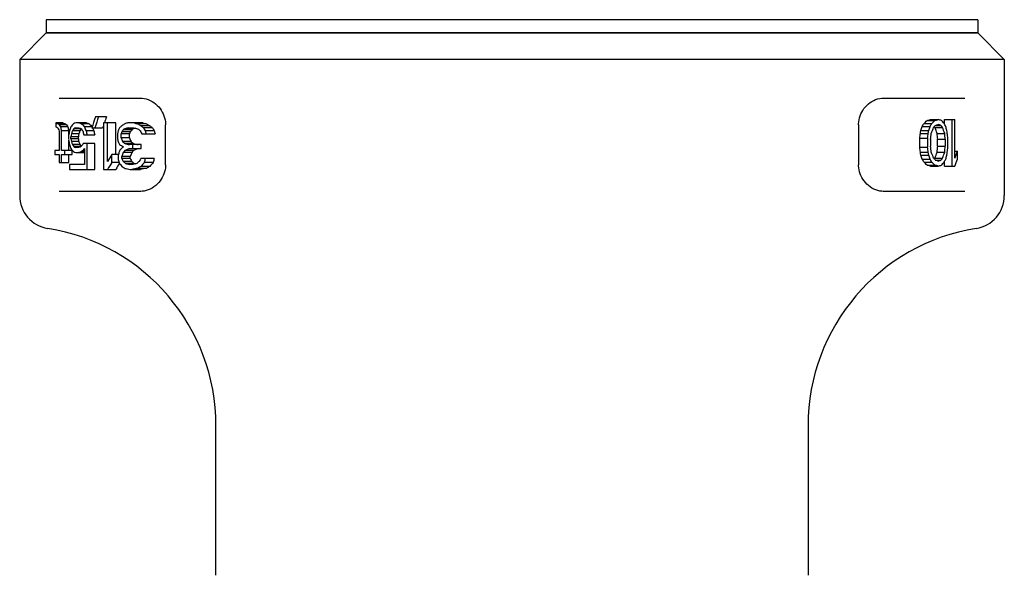
# Model space of a CAD drawing. Units: millimetres. Extents: x 0 to 1189, y 0 to 841.
# Drawn here: x 650 to 798, y 436 to 519 of the extents above; entities that cross this region are included whole.
import ezdxf

# ---------------------------------------------------------------- set-up
doc = ezdxf.new("R2010")
doc.units = ezdxf.units.MM
doc.header["$LTSCALE"] = 65.395
doc.layers.get('0').update_dxf_attribs({"linetype": 'CONTINUOUS'})
doc.layers.add('BEZUGSACHSEN', color=7, linetype='CONTINUOUS')

msp = doc.modelspace()

# ---------------------------------------------------------------- linework, layer by layer
at = {"color": 7, "linetype": 'CONTINUOUS'}
for p, q in [((649.62, 513.3), (653.62, 517.3)), ((653.62, 517.3), (793.62, 517.3)), ((797.62, 513.3), (793.62, 517.3)), ((649.62, 513.3), (649.62, 492.86)), ((797.62, 513.3), (649.62, 513.3)), ((797.62, 513.3), (797.62, 492.86)), ((662.66, 504.69), (661, 504.69)), ((655.03, 503.8), (655.03, 503.2)), ((656.11, 503.8), (655.03, 503.8)), ((656.47, 503.65), (655.39, 503.65)), ((656.66, 503.5), (655.57, 503.5)), ((656.85, 503.2), (655.76, 503.2)), ((659.67, 503.8), (658.06, 503.8)), ((660.08, 503.65), (658.93, 503.65)), ((660.49, 503.2), (659.34, 503.2)), ((662.24, 503.8), (662.24, 496.8)), ((664.06, 503.8), (662.24, 503.8)), ((662.84, 497.99), (662.84, 503.8)), ((664.06, 499.03), (664.06, 503.8)), ((668.15, 503.8), (665.89, 503.8)), ((668.65, 503.65), (667.33, 503.65)), ((669.17, 503.35), (667.84, 503.35)), ((785.27, 503.26), (786.46, 503.26)), ((785.55, 503.7), (786.73, 503.7)), ((786, 504.15), (787.17, 504.15)), ((786.52, 504.3), (787.68, 504.3)), ((787.25, 503.4), (788.1, 503.4)), ((788.61, 504.3), (790.16, 504.3)), ((788.61, 503.66), (788.61, 504.3)), ((789.73, 504.3), (789.73, 497.3)), ((790.16, 498.49), (790.16, 504.3)), ((655.57, 502.31), (655.57, 499.63)), ((655.89, 499.63), (655.89, 502.61)), ((656.98, 502.61), (655.89, 502.61)), ((656.96, 501.86), (656.96, 501.27)), ((656.98, 501.96), (656.98, 502.61)), ((658.51, 502.16), (657.39, 502.16)), ((658.66, 502.61), (657.54, 502.61)), ((658.85, 502.9), (657.76, 502.9)), ((658.06, 503.05), (658.53, 503.05)), ((659.26, 502.01), (660.92, 502.01)), ((660.75, 502.61), (659.59, 502.61)), ((660.46, 503.05), (662.09, 503.05)), ((664.31, 502.16), (664.31, 501.56)), ((664.86, 501.56), (664.86, 502.16)), ((666.12, 502.16), (664.86, 502.16)), ((666.24, 502.46), (664.97, 502.46)), ((666.47, 502.76), (665.19, 502.76)), ((666.7, 502.9), (665.42, 502.9)), ((666, 503.05), (666.72, 503.05)), ((666.12, 501.56), (666.12, 502.16)), ((667.96, 502.16), (669.96, 502.16)), ((669.56, 503.05), (668.22, 503.05)), ((669.83, 502.61), (668.48, 502.61)), ((784.99, 502.21), (786.18, 502.21)), ((785.09, 502.66), (786.27, 502.66)), ((787.19, 503.11), (788.34, 503.11)), ((787.52, 502.21), (788.66, 502.21)), ((656.98, 499.63), (656.98, 501.17)), ((657.32, 501.41), (657.32, 501.71)), ((658.44, 501.71), (657.32, 501.71)), ((658.44, 501.41), (657.32, 501.41)), ((658.51, 500.97), (657.39, 500.97)), ((658.66, 500.52), (657.54, 500.52)), ((658.44, 501.41), (658.44, 501.71)), ((660.92, 500.67), (659.18, 500.67)), ((659.76, 496.8), (659.76, 500.67)), ((660.92, 496.8), (660.92, 500.67)), ((666.12, 501.56), (664.86, 501.56)), ((666.35, 500.97), (665.08, 500.97)), ((666.7, 500.67), (665.42, 500.67)), ((667.9, 500.52), (666.12, 500.52)), ((666.6, 499.93), (666.6, 500.52)), ((667.9, 499.93), (667.9, 500.52)), ((784.9, 501.47), (786.09, 501.47)), ((784.9, 500.13), (784.9, 501.47)), ((786.09, 501.47), (786.09, 500.13)), ((786.55, 500.28), (786.55, 501.32)), ((787.6, 501.32), (788.74, 501.32)), ((787.6, 500.28), (787.6, 501.32)), ((787.6, 500.28), (788.74, 500.28)), ((788.74, 501.32), (788.74, 500.28)), ((789.13, 500.13), (789.13, 501.47)), ((654.91, 499.63), (654.91, 499.03)), ((655.57, 499.63), (654.91, 499.63)), ((654.91, 499.03), (655.57, 499.03)), ((655.57, 499.03), (655.57, 497.84)), ((657.52, 499.63), (655.89, 499.63)), ((655.89, 497.84), (655.89, 499.03)), ((655.89, 499.03), (657.52, 499.03)), ((656.41, 499.03), (656.41, 499.63)), ((656.98, 497.84), (656.98, 499.03)), ((657.52, 499.03), (657.52, 499.63)), ((658.85, 500.22), (657.76, 500.22)), ((658.53, 500.07), (658.06, 500.07)), ((658.06, 499.33), (659.34, 499.33)), ((659.34, 499.48), (658.93, 499.48)), ((659.34, 499.93), (659.34, 497.54)), ((663.45, 497.84), (663.45, 499.03)), ((664.47, 499.03), (663.45, 499.03)), ((666.47, 499.33), (665.19, 499.33)), ((666.7, 499.63), (665.42, 499.63)), ((666.12, 499.93), (667.9, 499.93)), ((784.9, 500.13), (786.09, 500.13)), ((784.99, 499.38), (786.18, 499.38)), ((785.09, 498.94), (786.27, 498.94)), ((787.52, 499.38), (788.66, 499.38)), ((790.16, 499.53), (790.58, 499.53)), ((790.58, 498.34), (790.58, 499.53)), ((655.57, 497.84), (656.98, 497.84)), ((657.11, 497.54), (657.11, 496.8)), ((659.34, 497.54), (657.11, 497.54)), ((664.52, 497.84), (663.45, 497.84)), ((664.42, 498.73), (664.42, 498.44)), ((664.97, 498.44), (664.97, 498.73)), ((666.24, 498.73), (664.97, 498.73)), ((666.24, 498.44), (664.97, 498.44)), ((666.47, 497.99), (665.19, 497.99)), ((666.82, 497.69), (665.54, 497.69)), ((666.6, 497.54), (666.12, 497.54)), ((666.24, 498.44), (666.24, 498.73)), ((669.83, 498.44), (667.84, 498.44)), ((669.7, 497.84), (668.35, 497.84)), ((785.27, 498.34), (786.46, 498.34)), ((785.55, 497.89), (786.73, 497.89)), ((786, 497.45), (787.17, 497.45)), ((786.52, 497.3), (787.68, 497.3)), ((787.19, 498.49), (788.34, 498.49)), ((787.25, 498.19), (788.1, 498.19)), ((788.61, 497.3), (788.61, 497.94)), ((788.61, 497.3), (790.16, 497.3)), ((657.11, 496.8), (660.92, 496.8)), ((662.24, 496.8), (664.06, 496.8)), ((666.24, 496.8), (667.78, 496.8)), ((668.65, 496.95), (667.33, 496.95)), ((669.17, 497.24), (667.84, 497.24))]:
    msp.add_line(p, q, dxfattribs=at)
for centre, major_axis, ratio, start_param, end_param in [((723.62, 430.85), (0, 138.55), 0.534091, 1.008726, 1.02264), ((723.62, 429.49), (0, 138.55), 0.534091, 0.997038, 1.011053), ((723.62, 429.49), (0, 136.68), 0.534091, 0.988159, 0.995968), ((723.62, 508.52), (74, 0), 0.170213, -2.756892, -2.744102), ((723.62, 508.87), (74, 0), 0.204255, -2.756892, -2.746238), ((723.62, 513.4), (74, 0), 0.340426, -2.744102, -2.737681), ((723.62, 523.3), (74, 0), 0.680851, -2.737681, -2.731243), ((723.62, 563.5), (0, 151.15), 0.489584, -4.302039, -4.297737), ((723.62, 508.52), (73, 0), 0.170213, -2.75134, -2.738344), ((723.62, 513.4), (73, 0), 0.340426, -2.738344, -2.731819), ((723.62, 523.3), (73, 0), 0.680851, -2.731819, -2.725275), ((723.62, 563.5), (0, 149.11), 0.489584, -4.296072, -4.291699), ((723.62, 458.44), (0, 100.77), 0.734375, 1.110452, 1.11704), ((723.62, 483.06), (74, 0), 0.612765, 2.670219, 2.681248), ((723.62, 496.79), (74, 0), 0.204256, 2.659128, 2.670219), ((723.62, 510.99), (74, 0), 0.204255, -2.645733, -2.634495), ((723.62, 525.67), (74, 0), 0.612766, -2.634495, -2.623187), ((723.62, 553.13), (0, 100.77), 0.734375, -4.193984, -4.187164), ((723.62, 510.99), (73, 0), 0.204255, -2.638308, -2.626869), ((723.62, 525.67), (73, 0), 0.612766, -2.626869, -2.615356), ((723.62, 553.13), (0, 99.4), 0.734375, -4.186152, -4.185936), ((723.62, 429.49), (0, 136.68), 0.534091, 0.998811, 1.002447), ((723.62, 472.63), (74, 0), 0.680851, 2.485788, 2.493226), ((723.62, 480.31), (74, 0), 0.510638, 2.475803, 2.485788), ((723.62, 491.98), (74, 0), 0.255319, 2.46574, 2.475803), ((723.62, 515.91), (74, 0), 0.255319, -2.445364, -2.435045), ((723.62, 528.18), (74, 0), 0.510638, -2.435045, -2.424635), ((723.62, 536.46), (74, 0), 0.680851, -2.424635, -2.416765), ((723.62, 515.91), (73, 0), 0.255319, -2.433858, -2.423293), ((723.62, 528.18), (73, 0), 0.510638, -2.423293, -2.412631), ((723.62, 536.46), (73, 0), 0.680851, -2.412631, -2.404566), ((723.62, 583.09), (0, 149.11), 0.489583, -2.140501, -2.135764), ((723.62, 543.17), (0, 74.55), 0.979167, -2.135764, -2.128684), ((723.62, 527.38), (73, 0), 0.612766, -0.557887, -0.546156), ((723.62, 510.6), (73, 0), 0.170213, -0.546156, -0.532188), ((723.62, 583.09), (0, 151.15), 0.489583, -2.131869, -2.12722), ((723.62, 543.17), (0, 75.57), 0.979167, -2.12722, -2.120273), ((723.62, 527.38), (74, 0), 0.612766, -0.549477, -0.537963), ((723.62, 529.12), (74, 0), 0.680851, -0.542559, -0.535669), ((723.62, 478.68), (73, 0), 0.680851, 0.513741, 0.516488), ((723.62, 510.6), (74, 0), 0.170213, -0.537963, -0.524249), ((723.62, 511.12), (74, 0), 0.204255, -0.535669, -0.524249), ((723.62, 497.99), (74, 0), 0.170213, 0.510643, 0.524249), ((723.62, 495.99), (74, 0), 0.204255, 0.512904, 0.524249), ((723.62, 478.68), (74, 0), 0.680851, 0.506131, 0.512904), ((723.62, 481.99), (74, 0), 0.612766, 0.499384, 0.510643), ((723.62, 467.51), (0, 75.57), 0.979167, -1.078134, -1.071412), ((723.62, 431.77), (0, 151.15), 0.489583, -1.082602, -1.078134), ((723.62, 522.46), (74, 0), 0.680851, -2.746238, -2.739823), ((723.62, 591.42), (0, 226.72), 0.326388, -4.31062, -4.308478), ((723.62, 419.79), (0, 188.94), 0.391667, 1.11704, 1.121421), ((723.62, 400.99), (0, 226.72), 0.326388, 1.108251, 1.110452), ((723.62, 451.57), (0, 113.36), 0.652779, 1.103842, 1.108251), ((723.62, 479.93), (74, 0), 0.680851, 2.668006, 2.674638), ((723.62, 494.29), (74, 0), 0.255319, 2.659128, 2.668006), ((723.62, 400.99), (0, 223.66), 0.326388, 1.101409, 1.103647), ((723.62, 451.57), (0, 111.83), 0.652779, 1.096924, 1.101409), ((723.62, 512.04), (74, 0), 0.255319, -2.645733, -2.636748), ((723.62, 479.93), (73, 0), 0.680851, 2.66153, 2.66772), ((723.62, 527.27), (74, 0), 0.680851, -2.636748, -2.629981), ((723.62, 576.61), (0, 151.15), 0.489584, -4.200777, -4.196251), ((723.62, 578.39), (0, 151.15), 0.489584, -4.187164, -4.182603), ((723.62, 553.13), (0, 99.4), 0.734375, -4.184415, -4.179207), ((723.62, 578.39), (0, 149.11), 0.489584, -4.179207, -4.174561), ((723.62, 366.59), (0, 226.72), 0.326389, 0.927366, 0.929827), ((723.62, 434.6), (0, 113.36), 0.652778, 0.92243, 0.927366), ((723.62, 410.29), (0, 151.15), 0.489583, 0.914992, 0.917476), ((723.62, 456.37), (0, 75.57), 0.979167, 0.910009, 0.914992), ((723.62, 479.56), (74, 0), 0.510639, 2.475803, 2.480805), ((723.62, 493.57), (74, 0), 0.204255, 2.463211, 2.475803), ((723.62, 410.29), (0, 149.11), 0.489583, 0.904408, 0.906947), ((723.62, 456.37), (0, 74.55), 0.979167, 0.899315, 0.904408), ((723.62, 479.56), (73, 0), 0.510639, 2.464998, 2.470112), ((723.62, 493.57), (73, 0), 0.204255, 2.458256, 2.464998), ((723.62, 512.72), (74, 0), 0.204255, -2.447929, -2.435045), ((723.62, 527.44), (74, 0), 0.510638, -2.435045, -2.429852), ((723.62, 552.12), (0, 75.57), 0.979167, -4.000648, -3.995431), ((723.62, 601.78), (0, 151.15), 0.489583, -3.995431, -3.992814), ((723.62, 578.21), (0, 113.36), 0.652778, -3.987561, -3.982284), ((723.62, 653.82), (0, 226.72), 0.326389, -3.982284, -3.979636), ((723.62, 578.21), (0, 111.83), 0.652778, -3.975363, -3.969953), ((723.62, 653.82), (0, 223.66), 0.326389, -3.969953, -3.967239), ((723.62, 704.02), (0, 372.77), 0.195833, -2.145253, -2.142875), ((723.62, 623.3), (0, 223.66), 0.32639, -2.142875, -2.140501), ((723.62, 704.02), (0, 377.87), 0.195833, -2.136531, -2.134198), ((723.62, 623.3), (0, 226.72), 0.32639, -2.134198, -2.131869), ((723.62, 739.91), (0, 453.45), 0.163195, -2.124901, -2.122586), ((723.62, 561.64), (0, 113.36), 0.652778, -2.122586, -2.113355), ((723.62, 448.15), (0, 111.83), 0.652778, -1.066208, -1.057056), ((723.62, 285.96), (0, 447.32), 0.163195, -1.068488, -1.066208), ((723.62, 448.15), (0, 113.36), 0.652778, -1.073656, -1.064665), ((723.62, 285.96), (0, 453.45), 0.163195, -1.075896, -1.073656), ((723.62, 396.32), (0, 226.72), 0.326389, -1.084833, -1.082602), ((723.62, 325.72), (0, 377.87), 0.195833, -1.08706, -1.084833), ((723.62, 583.34), (0, 188.94), 0.391667, -4.263013, -4.258633), ((723.62, 544.69), (0, 100.77), 0.734375, -4.258633, -4.252044), ((723.62, 602.14), (0, 226.72), 0.326388, -4.252044, -4.249844), ((723.62, 551.55), (0, 113.36), 0.652779, -4.249844, -4.245434), ((723.62, 523.2), (74, 0), 0.680851, -2.674638, -2.668006), ((723.62, 602.14), (0, 223.66), 0.326388, -4.24524, -4.243001), ((723.62, 551.55), (0, 111.83), 0.652779, -4.243001, -4.238516), ((723.62, 523.2), (73, 0), 0.680851, 3.615465, 3.621621), ((723.62, 472.81), (74, 0), 0.765957, 2.627719, 2.636748), ((723.62, 682.33), (0, 302.3), 0.244791, -4.071419, -4.068958), ((723.62, 568.98), (0, 113.36), 0.652778, -4.068958, -4.064023), ((723.62, 518.78), (74, 0), 0.408511, -2.493226, -2.480805), ((723.62, 593.44), (0, 151.15), 0.489583, -4.059068, -4.054095), ((723.62, 531.79), (74, 0), 0.680851, -2.483299, -2.475803), ((723.62, 508.45), (74, 0), 0.170213, -2.475803, -2.460677), ((723.62, 593.44), (0, 149.11), 0.489583, -4.04854, -4.043457), ((723.62, 531.79), (73, 0), 0.680851, -2.472661, -2.464998), ((723.62, 508.45), (73, 0), 0.170213, -2.464998, -2.449528), ((723.62, 261.68), (0, 453.45), 0.163195, -1.019007, -1.016691), ((723.62, 715.64), (0, 447.32), 0.163195, -2.075385, -2.073104), ((723.62, 715.64), (0, 453.45), 0.163195, -2.067937, -2.065696), ((723.62, 520.07), (74, 0), 0.612765, -2.681248, -2.670219), ((723.62, 506.34), (74, 0), 0.204256, -2.670219, -2.659128), ((723.62, 508.84), (74, 0), 0.255319, -2.668006, -2.659128), ((723.62, 491.09), (74, 0), 0.255319, 2.636748, 2.645733), ((723.62, 492.14), (74, 0), 0.204255, 2.634495, 2.645733), ((723.62, 477.46), (74, 0), 0.612766, 2.623187, 2.634495), ((723.62, 447.7), (0, 88.17), 0.839285, 0.949356, 0.963824), ((723.62, 317.37), (0, 302.3), 0.244792, 0.9249, 0.927366), ((723.62, 431.1), (0, 113.36), 0.652777, 0.919955, 0.9249), ((723.62, 465.44), (74, 0), 0.765957, 2.480805, 2.490751), ((723.62, 406.56), (0, 151.15), 0.489584, 0.910009, 0.914992), ((723.62, 452.95), (0, 75.57), 0.979166, 0.905007, 0.910009), ((723.62, 484.07), (74, 0), 0.340425, 2.460677, 2.475803), ((723.62, 406.56), (0, 149.11), 0.489584, 0.899315, 0.904408), ((723.62, 452.95), (0, 74.55), 0.979166, 0.894202, 0.899315), ((723.62, 484.07), (73, 0), 0.340425, 2.449528, 2.464998), ((723.62, 297.57), (0, 372.77), 0.195833, -0.998717, -0.996339), ((723.62, 378.3), (0, 223.66), 0.326389, -1.001091, -0.998717), ((723.62, 418.51), (0, 149.11), 0.489583, -1.005829, -1.001091), ((723.62, 297.57), (0, 377.87), 0.195833, -1.007395, -1.005062), ((723.62, 378.3), (0, 226.72), 0.326389, -1.009724, -1.007395), ((723.62, 418.51), (0, 151.15), 0.489583, -1.014372, -1.009724), ((723.62, 439.96), (0, 113.36), 0.652777, -1.028238, -1.019007), ((723.62, 553.45), (0, 111.83), 0.652777, -2.084537, -2.075385), ((723.62, 553.45), (0, 113.36), 0.652777, -2.076928, -2.067937), ((723.62, 569.83), (0, 151.15), 0.489583, -2.063458, -2.05899), ((723.62, 605.28), (0, 226.72), 0.326389, -2.05899, -2.05676), ((723.62, 675.87), (0, 377.87), 0.195833, -2.05676, -2.054533), ((723.62, 537.06), (0, 88.17), 0.839285, -2.023613, -2.010505), ((723.62, 446.51), (0, 88.17), 0.839285, 0.949356, 0.963824), ((723.62, 446.51), (0, 86.98), 0.839285, 0.941226, 0.95428), ((723.62, 679.8), (0, 302.3), 0.244792, -4.068958, -4.066493), ((723.62, 543.33), (0, 75.57), 0.979167, -4.066493, -4.056584), ((723.62, 567.56), (0, 113.36), 0.652778, -4.056584, -4.051602), ((723.62, 528.91), (74, 0), 0.680851, -2.480805, -2.473295), ((723.62, 507.06), (74, 0), 0.204255, -2.473295, -2.460677), ((723.62, 567.56), (0, 111.83), 0.652778, -4.046001, -4.040908), ((723.62, 528.91), (73, 0), 0.680851, -2.470112, -2.462433), ((723.62, 487.91), (74, 0), 0.204255, 2.437633, 2.45049), ((723.62, 507.06), (73, 0), 0.204255, -2.462433, -2.458257), ((723.62, 465.08), (74, 0), 0.680851, 2.429852, 2.437633), ((723.62, 423.95), (0, 113.36), 0.652778, 0.853838, 0.859055), ((723.62, 447.59), (0, 75.57), 0.979167, 0.843333, 0.853838), ((723.62, 296.82), (0, 302.3), 0.244792, 0.840691, 0.843333), ((723.62, 447.59), (0, 74.55), 0.979167, 0.831069, 0.841834), ((723.62, 296.82), (0, 298.21), 0.244792, 0.828361, 0.831069), ((723.62, 458.43), (0, 74.55), 0.979167, -1.012909, -1.005829), ((723.62, 474.21), (73, 0), 0.612766, 0.546156, 0.557887), ((723.62, 490.99), (73, 0), 0.170213, 0.532188, 0.546156), ((723.62, 458.43), (0, 75.57), 0.979167, -1.02132, -1.014372), ((723.62, 474.21), (74, 0), 0.612766, 0.537963, 0.549477), ((723.62, 472.48), (74, 0), 0.680851, 0.535669, 0.542559), ((723.62, 522.91), (73, 0), 0.680851, 5.766697, 5.769445), ((723.62, 490.99), (74, 0), 0.170213, 0.524249, 0.537963), ((723.62, 490.48), (74, 0), 0.204255, 0.524249, 0.535669), ((723.62, 505.61), (74, 0), 0.204255, -0.524249, -0.512904), ((723.62, 503.6), (74, 0), 0.170213, -0.524249, -0.510643), ((723.62, 522.91), (74, 0), 0.680851, -0.512904, -0.506131), ((723.62, 519.61), (74, 0), 0.612766, -0.510643, -0.499384), ((723.62, 534.09), (0, 75.57), 0.979167, -2.070181, -2.063458), ((723.62, 535.87), (0, 88.17), 0.839286, -2.023613, -2.010505), ((723.62, 520.29), (74, 0), 0.510638, -2.485788, -2.475803), ((723.62, 503.62), (74, 0), 0.145897, -2.475803, -2.458138), ((723.62, 489.94), (74, 0), 0.145897, 2.435045, 2.453045), ((723.62, 472.41), (74, 0), 0.510638, 2.424635, 2.435045), ((723.62, 489.94), (73, 0), 0.145897, 2.423293, 2.441719), ((723.62, 472.41), (73, 0), 0.510638, 2.412631, 2.423293)]:
    msp.add_ellipse(centre, major_axis=major_axis, ratio=ratio, start_param=start_param, end_param=end_param, dxfattribs=at)
at = {"layer": 'BEZUGSACHSEN', "color": 7, "linetype": 'CONTINUOUS'}
for p, q in [((653.62, 519.3), (653.62, 517.3)), ((793.62, 519.3), (653.62, 519.3)), ((793.62, 519.3), (793.62, 517.3)), ((793.62, 517.3), (653.62, 517.3)), ((655.55, 507.5), (667.82, 507.5)), ((667.82, 507.5), (668.03, 507.49)), ((669.24, 507.16), (669.52, 507.01)), ((777.44, 506.83), (777.71, 507)), ((778.89, 507.45), (779.19, 507.49)), ((779.19, 507.49), (779.41, 507.5)), ((779.41, 507.5), (791.68, 507.5)), ((671.53, 497.5), (671.53, 503.5)), ((775.7, 503.5), (775.7, 497.5)), ((667.82, 493.5), (655.55, 493.5)), ((668.04, 493.51), (667.82, 493.5)), ((668.35, 493.54), (668.04, 493.51)), ((669.8, 494.17), (669.53, 493.99)), ((778, 493.84), (777.72, 493.99)), ((779.41, 493.5), (779.2, 493.51)), ((791.68, 493.5), (779.41, 493.5)), ((679.12, 435.8), (679.12, 458.3)), ((768.12, 458.3), (768.12, 435.8))]:
    msp.add_line(p, q, dxfattribs=at)
for points in [[(668.03, 507.49), (668.34, 507.45), (668.64, 507.38), (668.94, 507.29), (669.24, 507.16)], [(669.52, 507.01), (669.79, 506.83), (670.05, 506.63), (670.29, 506.42), (670.51, 506.18), (670.71, 505.93), (670.89, 505.68), (671.05, 505.41), (671.18, 505.14), (671.29, 504.86), (671.39, 504.57), (671.46, 504.27), (671.51, 503.97), (671.53, 503.67), (671.53, 503.5)], [(775.7, 503.5), (775.7, 503.65), (775.73, 503.96), (775.78, 504.26), (775.85, 504.56), (775.94, 504.85), (776.05, 505.13), (776.19, 505.4), (776.34, 505.67), (776.52, 505.93), (776.72, 506.17), (776.94, 506.41), (777.18, 506.63), (777.44, 506.83)], [(777.71, 507), (777.99, 507.16), (778.28, 507.28), (778.58, 507.38), (778.89, 507.45)], [(671.53, 497.5), (671.53, 497.34), (671.51, 497.03), (671.46, 496.73), (671.39, 496.44), (671.3, 496.15), (671.18, 495.87), (671.05, 495.59), (670.89, 495.33), (670.72, 495.07), (670.52, 494.82), (670.3, 494.59), (670.06, 494.37), (669.8, 494.17)], [(777.72, 493.99), (777.45, 494.16), (777.19, 494.36), (776.95, 494.58), (776.73, 494.81), (776.53, 495.06), (776.35, 495.32), (776.19, 495.58), (776.06, 495.86), (775.94, 496.14), (775.85, 496.43), (775.78, 496.72), (775.73, 497.02), (775.71, 497.33), (775.7, 497.5)], [(669.53, 493.99), (669.24, 493.84), (668.95, 493.71), (668.65, 493.61), (668.35, 493.54)], [(779.2, 493.51), (778.9, 493.54), (778.59, 493.61), (778.29, 493.71), (778, 493.84)]]:
    msp.add_lwpolyline(points, dxfattribs=at)
for centre, radius, start, end in [((654.62, 492.86), 5, 180, 260.9589), ((792.62, 492.86), 5, 279.0411, 360), ((649.12, 458.3), 30, 0.0004, 80.9589), ((798.12, 458.3), 30, 99.0411, 179.9993)]:
    msp.add_arc(centre, radius, start, end, dxfattribs=at)

doc.saveas('drawing.dxf')
